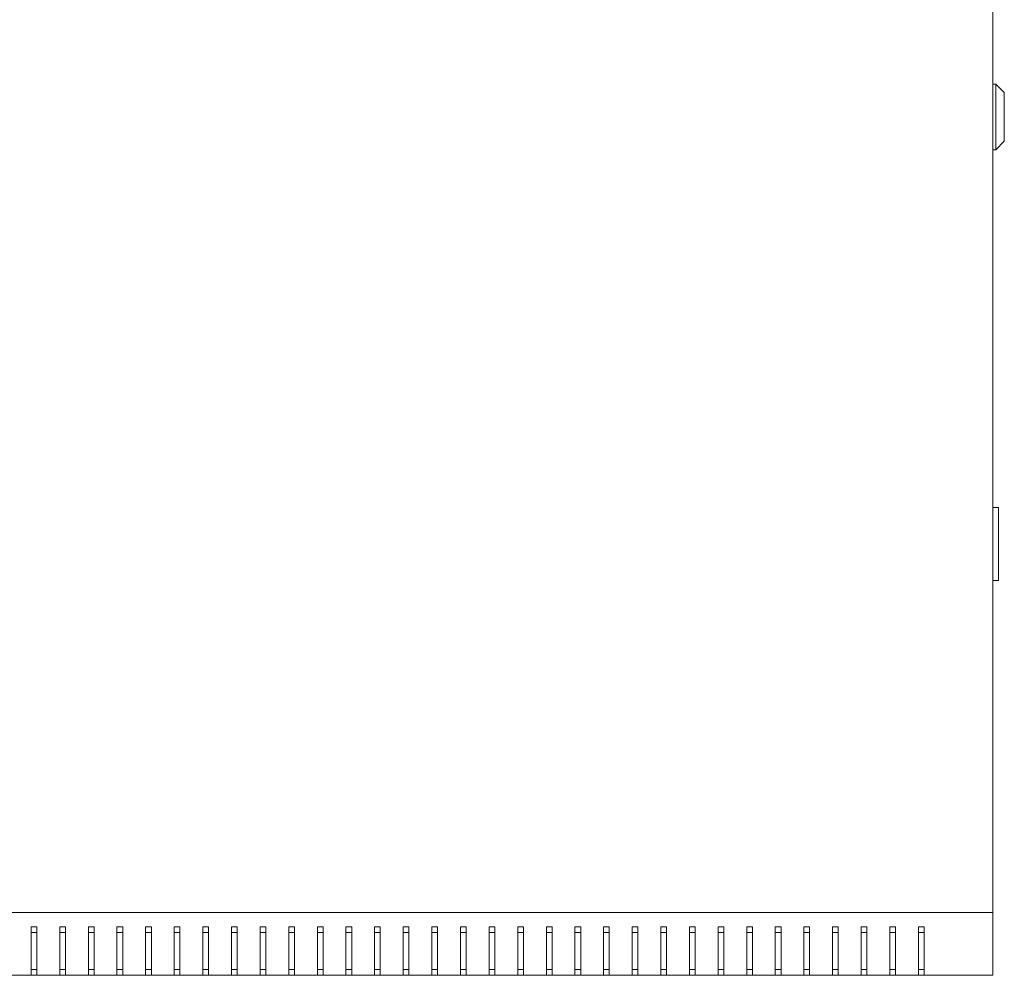
# Model space of a CAD drawing. Units: millimetres. Extents: x -425 to 2300, y -1605 to 659.
# Drawn here: x -44 to 300, y -1587 to -1253 of the extents above; entities that cross this region are included whole.
import ezdxf

# ---------------------------------------------------------------- set-up
doc = ezdxf.new("R2010")
doc.units = ezdxf.units.MM

# ---------------------------------------------------------------- blocks, each defined once
blk = doc.blocks.new('A$C64AA6AF6')
at = {"color": 0, "linetype": 'Continuous', "lineweight": 0}
for p, q in [((-579.46, -312.99), (-579.46, 243.01)), ((-579.46, -23.49), (-578.46, -23.49)), ((-578.46, -23.49), (-578.46, -46.49)), ((-575.46, -26.49), (-578.46, -23.49)), ((-575.46, -43.49), (-575.46, -26.49)), ((-575.46, -43.49), (-578.46, -46.49)), ((-579.46, -46.49), (-578.46, -46.49)), ((-579.46, -171.49), (-577.46, -171.49)), ((-577.46, -172.49), (-577.46, -171.49)), ((-577.46, -172.49), (-577.46, -195.99)), ((-577.46, -196.99), (-577.46, -195.99)), ((-577.46, -196.99), (-579.46, -196.99)), ((-1179.46, -312.99), (-579.46, -312.99)), ((-579.46, -312.99), (-579.46, -334.99)), ((-915.46, -317.99), (-915.46, -334.99)), ((-913.46, -317.99), (-915.46, -317.99)), ((-913.46, -334.99), (-913.46, -317.99)), ((-905.46, -317.99), (-905.46, -334.99)), ((-903.46, -317.99), (-905.46, -317.99)), ((-903.46, -334.99), (-903.46, -317.99)), ((-895.46, -317.99), (-895.46, -334.99)), ((-893.46, -317.99), (-895.46, -317.99)), ((-893.46, -334.99), (-893.46, -317.99)), ((-885.46, -317.99), (-885.46, -334.99)), ((-883.46, -317.99), (-885.46, -317.99)), ((-883.46, -334.99), (-883.46, -317.99)), ((-875.46, -334.99), (-875.46, -317.99)), ((-875.46, -317.99), (-873.46, -317.99)), ((-873.46, -317.99), (-873.46, -334.99)), ((-865.46, -334.99), (-865.46, -317.99)), ((-865.46, -317.99), (-863.46, -317.99)), ((-863.46, -317.99), (-863.46, -334.99)), ((-855.46, -334.99), (-855.46, -317.99)), ((-855.46, -317.99), (-853.46, -317.99)), ((-853.46, -317.99), (-853.46, -334.99)), ((-845.46, -334.99), (-845.46, -317.99)), ((-845.46, -317.99), (-843.46, -317.99)), ((-843.46, -317.99), (-843.46, -334.99)), ((-835.46, -334.99), (-835.46, -317.99)), ((-835.46, -317.99), (-833.46, -317.99)), ((-833.46, -317.99), (-833.46, -334.99)), ((-825.46, -334.99), (-825.46, -317.99)), ((-825.46, -317.99), (-823.46, -317.99)), ((-823.46, -317.99), (-823.46, -334.99)), ((-815.46, -334.99), (-815.46, -317.99)), ((-815.46, -317.99), (-813.46, -317.99)), ((-813.46, -317.99), (-813.46, -334.99)), ((-805.46, -334.99), (-805.46, -317.99)), ((-805.46, -317.99), (-803.46, -317.99)), ((-803.46, -317.99), (-803.46, -334.99)), ((-795.46, -334.99), (-795.46, -317.99)), ((-795.46, -317.99), (-793.46, -317.99)), ((-793.46, -317.99), (-793.46, -334.99)), ((-785.46, -334.99), (-785.46, -317.99)), ((-785.46, -317.99), (-783.46, -317.99)), ((-783.46, -317.99), (-783.46, -334.99)), ((-775.46, -334.99), (-775.46, -317.99)), ((-775.46, -317.99), (-773.46, -317.99)), ((-773.46, -317.99), (-773.46, -334.99)), ((-765.46, -334.99), (-765.46, -317.99)), ((-765.46, -317.99), (-763.46, -317.99)), ((-763.46, -317.99), (-763.46, -334.99)), ((-755.46, -334.99), (-755.46, -317.99)), ((-755.46, -317.99), (-753.46, -317.99)), ((-753.46, -317.99), (-753.46, -334.99)), ((-745.46, -334.99), (-745.46, -317.99)), ((-745.46, -317.99), (-743.46, -317.99)), ((-743.46, -317.99), (-743.46, -334.99)), ((-735.46, -334.99), (-735.46, -317.99)), ((-735.46, -317.99), (-733.46, -317.99)), ((-733.46, -317.99), (-733.46, -334.99)), ((-725.46, -334.99), (-725.46, -317.99)), ((-725.46, -317.99), (-723.46, -317.99)), ((-723.46, -317.99), (-723.46, -334.99)), ((-715.46, -334.99), (-715.46, -317.99)), ((-715.46, -317.99), (-713.46, -317.99)), ((-713.46, -317.99), (-713.46, -334.99)), ((-705.46, -334.99), (-705.46, -317.99)), ((-705.46, -317.99), (-703.46, -317.99)), ((-703.46, -317.99), (-703.46, -334.99)), ((-695.46, -334.99), (-695.46, -317.99)), ((-695.46, -317.99), (-693.46, -317.99)), ((-693.46, -317.99), (-693.46, -334.99)), ((-685.46, -334.99), (-685.46, -317.99)), ((-685.46, -317.99), (-683.46, -317.99)), ((-683.46, -317.99), (-683.46, -334.99)), ((-675.46, -334.99), (-675.46, -317.99)), ((-675.46, -317.99), (-673.46, -317.99)), ((-673.46, -317.99), (-673.46, -334.99)), ((-665.46, -334.99), (-665.46, -317.99)), ((-665.46, -317.99), (-663.46, -317.99)), ((-663.46, -317.99), (-663.46, -334.99)), ((-655.46, -334.99), (-655.46, -317.99)), ((-655.46, -317.99), (-653.46, -317.99)), ((-653.46, -317.99), (-653.46, -334.99)), ((-645.46, -334.99), (-645.46, -317.99)), ((-645.46, -317.99), (-643.46, -317.99)), ((-643.46, -317.99), (-643.46, -334.99)), ((-635.46, -334.99), (-635.46, -317.99)), ((-635.46, -317.99), (-633.46, -317.99)), ((-633.46, -317.99), (-633.46, -334.99)), ((-625.46, -334.99), (-625.46, -317.99)), ((-625.46, -317.99), (-623.46, -317.99)), ((-623.46, -317.99), (-623.46, -334.99)), ((-615.46, -334.99), (-615.46, -317.99)), ((-615.46, -317.99), (-613.46, -317.99)), ((-613.46, -317.99), (-613.46, -334.99)), ((-605.46, -317.99), (-603.46, -317.99)), ((-605.46, -334.99), (-605.46, -317.99)), ((-603.46, -317.99), (-603.46, -334.99)), ((-913.46, -319.99), (-915.46, -319.99)), ((-903.46, -319.99), (-905.46, -319.99)), ((-893.46, -319.99), (-895.46, -319.99)), ((-883.46, -319.99), (-885.46, -319.99)), ((-873.46, -319.99), (-875.46, -319.99)), ((-863.46, -319.99), (-865.46, -319.99)), ((-853.46, -319.99), (-855.46, -319.99)), ((-843.46, -319.99), (-845.46, -319.99)), ((-833.46, -319.99), (-835.46, -319.99)), ((-823.46, -319.99), (-825.46, -319.99)), ((-813.46, -319.99), (-815.46, -319.99)), ((-803.46, -319.99), (-805.46, -319.99)), ((-793.46, -319.99), (-795.46, -319.99)), ((-783.46, -319.99), (-785.46, -319.99)), ((-773.46, -319.99), (-775.46, -319.99)), ((-763.46, -319.99), (-765.46, -319.99)), ((-753.46, -319.99), (-755.46, -319.99)), ((-743.46, -319.99), (-745.46, -319.99)), ((-733.46, -319.99), (-735.46, -319.99)), ((-723.46, -319.99), (-725.46, -319.99)), ((-713.46, -319.99), (-715.46, -319.99)), ((-703.46, -319.99), (-705.46, -319.99)), ((-693.46, -319.99), (-695.46, -319.99)), ((-683.46, -319.99), (-685.46, -319.99)), ((-673.46, -319.99), (-675.46, -319.99)), ((-663.46, -319.99), (-665.46, -319.99)), ((-653.46, -319.99), (-655.46, -319.99)), ((-643.46, -319.99), (-645.46, -319.99)), ((-633.46, -319.99), (-635.46, -319.99)), ((-623.46, -319.99), (-625.46, -319.99)), ((-613.46, -319.99), (-615.46, -319.99)), ((-603.46, -319.99), (-605.46, -319.99)), ((-915.46, -332.99), (-913.46, -332.99)), ((-905.46, -332.99), (-903.46, -332.99)), ((-895.46, -332.99), (-893.46, -332.99)), ((-885.46, -332.99), (-883.46, -332.99)), ((-873.46, -332.99), (-875.46, -332.99)), ((-863.46, -332.99), (-865.46, -332.99)), ((-853.46, -332.99), (-855.46, -332.99)), ((-843.46, -332.99), (-845.46, -332.99)), ((-833.46, -332.99), (-835.46, -332.99)), ((-823.46, -332.99), (-825.46, -332.99)), ((-813.46, -332.99), (-815.46, -332.99)), ((-803.46, -332.99), (-805.46, -332.99)), ((-793.46, -332.99), (-795.46, -332.99)), ((-783.46, -332.99), (-785.46, -332.99)), ((-773.46, -332.99), (-775.46, -332.99)), ((-763.46, -332.99), (-765.46, -332.99)), ((-753.46, -332.99), (-755.46, -332.99)), ((-743.46, -332.99), (-745.46, -332.99)), ((-733.46, -332.99), (-735.46, -332.99)), ((-723.46, -332.99), (-725.46, -332.99)), ((-713.46, -332.99), (-715.46, -332.99)), ((-703.46, -332.99), (-705.46, -332.99)), ((-693.46, -332.99), (-695.46, -332.99)), ((-683.46, -332.99), (-685.46, -332.99)), ((-673.46, -332.99), (-675.46, -332.99)), ((-663.46, -332.99), (-665.46, -332.99)), ((-653.46, -332.99), (-655.46, -332.99)), ((-643.46, -332.99), (-645.46, -332.99)), ((-633.46, -332.99), (-635.46, -332.99)), ((-623.46, -332.99), (-625.46, -332.99)), ((-613.46, -332.99), (-615.46, -332.99)), ((-603.46, -332.99), (-605.46, -332.99)), ((-915.46, -334.99), (-923.46, -334.99)), ((-915.46, -334.99), (-913.46, -334.99)), ((-905.46, -334.99), (-913.46, -334.99)), ((-905.46, -334.99), (-903.46, -334.99)), ((-895.46, -334.99), (-903.46, -334.99)), ((-895.46, -334.99), (-893.46, -334.99)), ((-885.46, -334.99), (-893.46, -334.99)), ((-885.46, -334.99), (-883.46, -334.99)), ((-875.46, -334.99), (-883.46, -334.99)), ((-873.46, -334.99), (-875.46, -334.99)), ((-865.46, -334.99), (-873.46, -334.99)), ((-863.46, -334.99), (-865.46, -334.99)), ((-855.46, -334.99), (-863.46, -334.99)), ((-853.46, -334.99), (-855.46, -334.99)), ((-845.46, -334.99), (-853.46, -334.99)), ((-843.46, -334.99), (-845.46, -334.99)), ((-835.46, -334.99), (-843.46, -334.99)), ((-833.46, -334.99), (-835.46, -334.99)), ((-825.46, -334.99), (-833.46, -334.99)), ((-823.46, -334.99), (-825.46, -334.99)), ((-815.46, -334.99), (-823.46, -334.99)), ((-813.46, -334.99), (-815.46, -334.99)), ((-805.46, -334.99), (-813.46, -334.99)), ((-803.46, -334.99), (-805.46, -334.99)), ((-795.46, -334.99), (-803.46, -334.99)), ((-793.46, -334.99), (-795.46, -334.99)), ((-785.46, -334.99), (-793.46, -334.99)), ((-783.46, -334.99), (-785.46, -334.99)), ((-775.46, -334.99), (-783.46, -334.99)), ((-773.46, -334.99), (-775.46, -334.99)), ((-765.46, -334.99), (-773.46, -334.99)), ((-763.46, -334.99), (-765.46, -334.99)), ((-755.46, -334.99), (-763.46, -334.99)), ((-753.46, -334.99), (-755.46, -334.99)), ((-745.46, -334.99), (-753.46, -334.99)), ((-743.46, -334.99), (-745.46, -334.99)), ((-735.46, -334.99), (-743.46, -334.99)), ((-733.46, -334.99), (-735.46, -334.99)), ((-725.46, -334.99), (-733.46, -334.99)), ((-723.46, -334.99), (-725.46, -334.99)), ((-715.46, -334.99), (-723.46, -334.99)), ((-713.46, -334.99), (-715.46, -334.99)), ((-705.46, -334.99), (-713.46, -334.99)), ((-703.46, -334.99), (-705.46, -334.99)), ((-695.46, -334.99), (-703.46, -334.99)), ((-693.46, -334.99), (-695.46, -334.99)), ((-685.46, -334.99), (-693.46, -334.99)), ((-683.46, -334.99), (-685.46, -334.99)), ((-675.46, -334.99), (-683.46, -334.99)), ((-673.46, -334.99), (-675.46, -334.99)), ((-665.46, -334.99), (-673.46, -334.99)), ((-663.46, -334.99), (-665.46, -334.99)), ((-655.46, -334.99), (-663.46, -334.99)), ((-653.46, -334.99), (-655.46, -334.99)), ((-645.46, -334.99), (-653.46, -334.99)), ((-643.46, -334.99), (-645.46, -334.99)), ((-635.46, -334.99), (-643.46, -334.99)), ((-633.46, -334.99), (-635.46, -334.99)), ((-625.46, -334.99), (-633.46, -334.99)), ((-623.46, -334.99), (-625.46, -334.99)), ((-615.46, -334.99), (-623.46, -334.99)), ((-613.46, -334.99), (-615.46, -334.99)), ((-605.46, -334.99), (-613.46, -334.99)), ((-603.46, -334.99), (-605.46, -334.99)), ((-579.46, -334.99), (-603.46, -334.99))]:
    blk.add_line(p, q, dxfattribs=at)

msp = doc.modelspace()

# ---------------------------------------------------------------- block references
msp.add_blockref('A$C64AA6AF6', (875.539, -1252.138))

doc.saveas('drawing.dxf')
